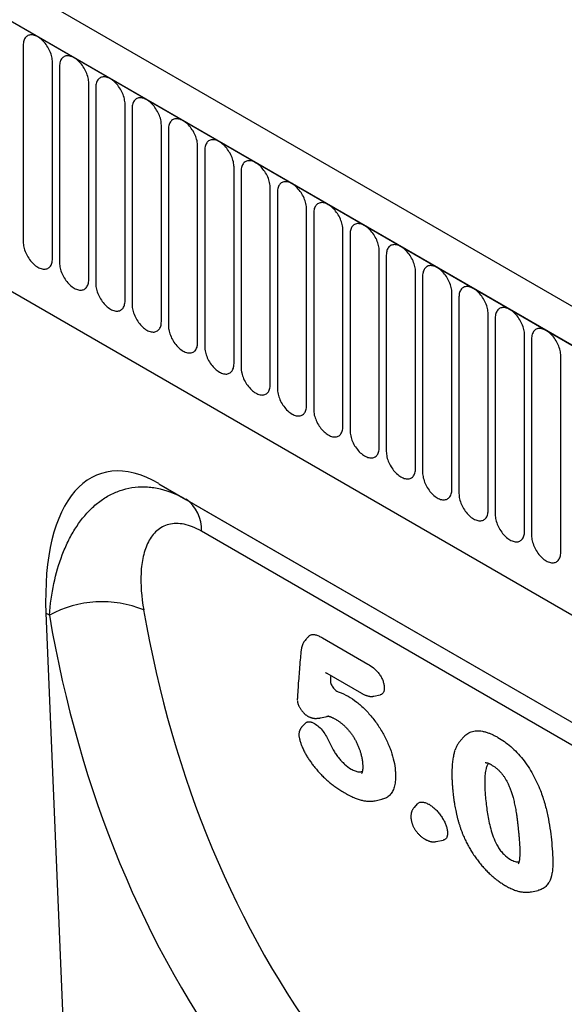
# Model space of a CAD drawing. Units: millimetres. Extents: x -737 to 1033, y -649 to 653.
# Drawn here: x -376 to -317, y -414 to -308 of the extents above; entities that cross this region are included whole.
import ezdxf

# ---------------------------------------------------------------- set-up
doc = ezdxf.new("R2010")
doc.units = ezdxf.units.MM
doc.layers.add('132340', color=7, linetype='Continuous')

# ---------------------------------------------------------------- blocks, each defined once
blk = doc.blocks.new('1037839-M_004_ISO_view')
for p, q in [((458.47, -125.85), (-247.23, 281.54)), ((456.25, -128.76), (-250.15, 279.03)), ((-249.79, 278.83), (455.9, -128.56)), ((-228.42, 237.36), (348.99, -95.97)), ((-228.42, 237.36), (348.99, -95.97)), ((103.44, 73.08), (103.44, 51.85)), ((106.6, 50.02), (106.6, 71.25)), ((107.36, 70.81), (107.36, 49.58)), ((110.52, 47.76), (110.52, 68.99)), ((111.29, 68.55), (111.29, 47.32)), ((114.44, 45.49), (114.44, 66.72)), ((115.21, 66.28), (115.21, 45.05)), ((118.37, 43.23), (118.37, 64.46)), ((119.14, 64.01), (119.14, 42.78)), ((122.29, 40.96), (122.29, 62.19)), ((123.06, 61.75), (123.06, 40.52)), ((126.22, 38.7), (126.22, 59.93)), ((126.99, 59.48), (126.99, 38.25)), ((130.14, 36.43), (130.14, 57.66)), ((130.91, 57.22), (130.91, 35.99)), ((134.07, 34.17), (134.07, 55.4)), ((134.83, 54.95), (134.83, 33.72)), ((137.99, 31.9), (137.99, 53.13)), ((138.76, 52.69), (138.76, 31.46)), ((141.92, 29.63), (141.92, 50.86)), ((142.68, 50.42), (142.68, 29.19)), ((145.84, 27.37), (145.84, 48.6)), ((146.61, 48.16), (146.61, 26.93)), ((149.76, 25.1), (149.76, 46.33)), ((150.53, 45.89), (150.53, 24.66)), ((153.69, 22.84), (153.69, 44.07)), ((154.46, 43.62), (154.46, 22.39)), ((157.61, 20.57), (157.61, 41.8)), ((158.38, 41.36), (158.38, 20.13)), ((161.54, 18.31), (161.54, 39.54)), ((118.1, 25.72), (193.58, -17.85)), ((118.1, 25.72), (121.03, 24.03)), ((121.03, 24.03), (193.67, -17.9)), ((197.08, -22.36), (122.69, 20.59)), ((105.89, 11.73), (108.71, -56.39)), ((106.26, 11.51), (105.89, 11.73)), ((135.78, 9.08), (140.68, 6.24)), ((136.25, 5.26), (140.01, 3.09)), ((141.33, 2.76), (142, 2.9)), ((135.57, 0.43), (136.28, 0.57)), ((133.9, -0.18), (133.53, -0.59)), ((151.09, -1.58), (150.7, -2.02)), ((141.47, -8.52), (142.21, -8.37)), ((146.03, -8.87), (145.68, -9.27)), ((148.08, -12.93), (148.82, -12.78)), ((158.36, -18.36), (159.1, -18.21))]:
    blk.add_line(p, q)
at = {"flags": 128}
for points in [[(106.6, 71.25), (106.59, 71.39), (106.58, 71.54), (106.56, 71.68), (106.52, 71.83), (106.49, 71.98), (106.44, 72.13), (106.38, 72.29), (106.32, 72.44), (106.25, 72.59), (106.17, 72.74), (106.09, 72.88), (106, 73.02), (105.91, 73.16), (105.81, 73.29), (105.7, 73.41), (105.59, 73.53), (105.48, 73.64), (105.37, 73.74), (105.25, 73.83), (105.13, 73.91), (105.02, 73.99), (104.9, 74.05), (104.78, 74.1), (104.67, 74.14), (104.55, 74.18), (104.44, 74.19), (104.33, 74.2), (104.23, 74.2), (104.13, 74.18), (104.03, 74.16), (103.94, 74.12), (103.86, 74.07), (103.78, 74.01), (103.71, 73.94), (103.65, 73.87), (103.59, 73.78), (103.55, 73.68), (103.51, 73.57), (103.48, 73.46), (103.46, 73.34), (103.44, 73.21), (103.44, 73.08)], [(110.52, 68.99), (110.52, 69.13), (110.5, 69.27), (110.48, 69.42), (110.45, 69.57), (110.41, 69.72), (110.36, 69.87), (110.31, 70.02), (110.25, 70.17), (110.18, 70.32), (110.1, 70.47), (110.01, 70.62), (109.93, 70.76), (109.83, 70.89), (109.73, 71.02), (109.63, 71.15), (109.52, 71.26), (109.41, 71.37), (109.29, 71.47), (109.18, 71.57), (109.06, 71.65), (108.94, 71.72), (108.82, 71.79), (108.71, 71.84), (108.59, 71.88), (108.48, 71.91), (108.36, 71.93), (108.26, 71.94), (108.15, 71.93), (108.05, 71.92), (107.96, 71.89), (107.87, 71.86), (107.78, 71.81), (107.71, 71.75), (107.64, 71.68), (107.57, 71.6), (107.52, 71.51), (107.47, 71.41), (107.43, 71.31), (107.4, 71.19), (107.38, 71.07), (107.37, 70.94), (107.36, 70.81)], [(114.44, 66.72), (114.44, 66.86), (114.43, 67), (114.4, 67.15), (114.37, 67.3), (114.33, 67.45), (114.29, 67.6), (114.23, 67.76), (114.17, 67.91), (114.1, 68.06), (114.02, 68.21), (113.94, 68.35), (113.85, 68.49), (113.75, 68.63), (113.65, 68.76), (113.55, 68.88), (113.44, 69), (113.33, 69.11), (113.22, 69.21), (113.1, 69.3), (112.98, 69.38), (112.87, 69.46), (112.75, 69.52), (112.63, 69.57), (112.51, 69.61), (112.4, 69.64), (112.29, 69.66), (112.18, 69.67), (112.08, 69.67), (111.98, 69.65), (111.88, 69.63), (111.79, 69.59), (111.71, 69.54), (111.63, 69.48), (111.56, 69.41), (111.5, 69.33), (111.44, 69.25), (111.4, 69.15), (111.36, 69.04), (111.33, 68.93), (111.3, 68.81), (111.29, 68.68), (111.29, 68.55)], [(118.37, 64.46), (118.36, 64.6), (118.35, 64.74), (118.33, 64.89), (118.3, 65.04), (118.26, 65.19), (118.21, 65.34), (118.16, 65.49), (118.09, 65.64), (118.02, 65.79), (117.95, 65.94), (117.86, 66.08), (117.77, 66.23), (117.68, 66.36), (117.58, 66.49), (117.47, 66.62), (117.37, 66.73), (117.26, 66.84), (117.14, 66.94), (117.03, 67.03), (116.91, 67.12), (116.79, 67.19), (116.67, 67.25), (116.55, 67.31), (116.44, 67.35), (116.32, 67.38), (116.21, 67.4), (116.11, 67.41), (116, 67.4), (115.9, 67.39), (115.81, 67.36), (115.72, 67.32), (115.63, 67.28), (115.56, 67.22), (115.49, 67.15), (115.42, 67.07), (115.37, 66.98), (115.32, 66.88), (115.28, 66.78), (115.25, 66.66), (115.23, 66.54), (115.22, 66.41), (115.21, 66.28)], [(122.29, 62.19), (122.29, 62.33), (122.28, 62.47), (122.25, 62.62), (122.22, 62.77), (122.18, 62.92), (122.14, 63.07), (122.08, 63.23), (122.02, 63.38), (121.95, 63.53), (121.87, 63.67), (121.79, 63.82), (121.7, 63.96), (121.6, 64.1), (121.5, 64.23), (121.4, 64.35), (121.29, 64.47), (121.18, 64.58), (121.07, 64.68), (120.95, 64.77), (120.83, 64.85), (120.71, 64.93), (120.6, 64.99), (120.48, 65.04), (120.36, 65.08), (120.25, 65.11), (120.14, 65.13), (120.03, 65.14), (119.93, 65.14), (119.83, 65.12), (119.73, 65.1), (119.64, 65.06), (119.56, 65.01), (119.48, 64.95), (119.41, 64.88), (119.35, 64.8), (119.29, 64.71), (119.25, 64.62), (119.21, 64.51), (119.18, 64.4), (119.15, 64.28), (119.14, 64.15), (119.14, 64.01)], [(126.22, 59.93), (126.21, 60.07), (126.2, 60.21), (126.18, 60.35), (126.15, 60.5), (126.11, 60.66), (126.06, 60.81), (126.01, 60.96), (125.94, 61.11), (125.87, 61.26), (125.8, 61.41), (125.71, 61.55), (125.62, 61.69), (125.53, 61.83), (125.43, 61.96), (125.32, 62.08), (125.22, 62.2), (125.1, 62.31), (124.99, 62.41), (124.87, 62.5), (124.76, 62.59), (124.64, 62.66), (124.52, 62.72), (124.4, 62.78), (124.29, 62.82), (124.17, 62.85), (124.06, 62.87), (123.95, 62.87), (123.85, 62.87), (123.75, 62.86), (123.65, 62.83), (123.57, 62.79), (123.48, 62.74), (123.4, 62.69), (123.33, 62.62), (123.27, 62.54), (123.22, 62.45), (123.17, 62.35), (123.13, 62.25), (123.1, 62.13), (123.08, 62.01), (123.07, 61.88), (123.06, 61.75)], [(130.14, 57.66), (130.14, 57.8), (130.12, 57.94), (130.1, 58.09), (130.07, 58.24), (130.03, 58.39), (129.99, 58.54), (129.93, 58.69), (129.87, 58.85), (129.8, 59), (129.72, 59.14), (129.64, 59.29), (129.55, 59.43), (129.45, 59.56), (129.35, 59.69), (129.25, 59.82), (129.14, 59.94), (129.03, 60.04), (128.91, 60.15), (128.8, 60.24), (128.68, 60.32), (128.56, 60.39), (128.45, 60.46), (128.33, 60.51), (128.21, 60.55), (128.1, 60.58), (127.99, 60.6), (127.88, 60.61), (127.77, 60.61), (127.67, 60.59), (127.58, 60.56), (127.49, 60.53), (127.41, 60.48), (127.33, 60.42), (127.26, 60.35), (127.2, 60.27), (127.14, 60.18), (127.09, 60.09), (127.06, 59.98), (127.02, 59.87), (127, 59.74), (126.99, 59.62), (126.99, 59.48)], [(134.07, 55.4), (134.06, 55.53), (134.05, 55.68), (134.03, 55.82), (134, 55.97), (133.96, 56.12), (133.91, 56.28), (133.85, 56.43), (133.79, 56.58), (133.72, 56.73), (133.64, 56.88), (133.56, 57.02), (133.47, 57.16), (133.38, 57.3), (133.28, 57.43), (133.17, 57.55), (133.06, 57.67), (132.95, 57.78), (132.84, 57.88), (132.72, 57.97), (132.61, 58.06), (132.49, 58.13), (132.37, 58.19), (132.25, 58.24), (132.14, 58.29), (132.02, 58.32), (131.91, 58.34), (131.8, 58.34), (131.7, 58.34), (131.6, 58.33), (131.5, 58.3), (131.41, 58.26), (131.33, 58.21), (131.25, 58.16), (131.18, 58.09), (131.12, 58.01), (131.07, 57.92), (131.02, 57.82), (130.98, 57.71), (130.95, 57.6), (130.93, 57.48), (130.91, 57.35), (130.91, 57.22)], [(137.99, 53.13), (137.99, 53.27), (137.97, 53.41), (137.95, 53.56), (137.92, 53.71), (137.88, 53.86), (137.83, 54.01), (137.78, 54.16), (137.72, 54.31), (137.65, 54.46), (137.57, 54.61), (137.49, 54.76), (137.4, 54.9), (137.3, 55.03), (137.2, 55.16), (137.1, 55.29), (136.99, 55.4), (136.88, 55.51), (136.76, 55.61), (136.65, 55.71), (136.53, 55.79), (136.41, 55.86), (136.29, 55.93), (136.18, 55.98), (136.06, 56.02), (135.95, 56.05), (135.84, 56.07), (135.73, 56.08), (135.62, 56.07), (135.52, 56.06), (135.43, 56.03), (135.34, 56), (135.26, 55.95), (135.18, 55.89), (135.11, 55.82), (135.05, 55.74), (134.99, 55.65), (134.94, 55.55), (134.9, 55.45), (134.87, 55.33), (134.85, 55.21), (134.84, 55.09), (134.83, 54.95)], [(141.92, 50.86), (141.91, 51), (141.9, 51.15), (141.88, 51.29), (141.84, 51.44), (141.81, 51.59), (141.76, 51.75), (141.7, 51.9), (141.64, 52.05), (141.57, 52.2), (141.49, 52.35), (141.41, 52.49), (141.32, 52.63), (141.23, 52.77), (141.13, 52.9), (141.02, 53.02), (140.91, 53.14), (140.8, 53.25), (140.69, 53.35), (140.57, 53.44), (140.45, 53.52), (140.34, 53.6), (140.22, 53.66), (140.1, 53.71), (139.99, 53.75), (139.87, 53.79), (139.76, 53.8), (139.65, 53.81), (139.55, 53.81), (139.45, 53.79), (139.35, 53.77), (139.26, 53.73), (139.18, 53.68), (139.1, 53.62), (139.03, 53.55), (138.97, 53.48), (138.91, 53.39), (138.87, 53.29), (138.83, 53.18), (138.8, 53.07), (138.78, 52.95), (138.76, 52.82), (138.76, 52.69)], [(103.44, 51.85), (103.44, 51.71), (103.46, 51.56), (103.48, 51.42), (103.51, 51.27), (103.55, 51.12), (103.59, 50.97), (103.65, 50.81), (103.71, 50.66), (103.78, 50.51), (103.86, 50.36), (103.94, 50.22), (104.03, 50.08), (104.13, 49.94), (104.23, 49.81), (104.33, 49.69), (104.44, 49.57), (104.55, 49.46), (104.67, 49.36), (104.78, 49.27), (104.9, 49.19), (105.02, 49.11), (105.13, 49.05), (105.25, 49), (105.37, 48.96), (105.48, 48.92), (105.59, 48.91), (105.7, 48.9), (105.81, 48.9), (105.91, 48.92), (106, 48.94), (106.09, 48.98), (106.17, 49.03), (106.25, 49.09), (106.32, 49.16), (106.38, 49.23), (106.44, 49.32), (106.49, 49.42), (106.52, 49.53), (106.56, 49.64), (106.58, 49.76), (106.59, 49.89), (106.6, 50.02)], [(145.84, 48.6), (145.84, 48.74), (145.82, 48.88), (145.8, 49.03), (145.77, 49.18), (145.73, 49.33), (145.68, 49.48), (145.63, 49.63), (145.57, 49.78), (145.5, 49.93), (145.42, 50.08), (145.33, 50.23), (145.25, 50.37), (145.15, 50.5), (145.05, 50.63), (144.95, 50.76), (144.84, 50.87), (144.73, 50.98), (144.61, 51.08), (144.5, 51.18), (144.38, 51.26), (144.26, 51.33), (144.14, 51.4), (144.03, 51.45), (143.91, 51.49), (143.8, 51.52), (143.68, 51.54), (143.58, 51.55), (143.47, 51.54), (143.37, 51.53), (143.28, 51.5), (143.19, 51.47), (143.1, 51.42), (143.03, 51.36), (142.96, 51.29), (142.89, 51.21), (142.84, 51.12), (142.79, 51.02), (142.75, 50.92), (142.72, 50.8), (142.7, 50.68), (142.69, 50.55), (142.68, 50.42)], [(107.36, 49.58), (107.37, 49.44), (107.38, 49.3), (107.4, 49.15), (107.43, 49), (107.47, 48.85), (107.52, 48.7), (107.57, 48.55), (107.64, 48.4), (107.71, 48.25), (107.78, 48.1), (107.87, 47.95), (107.96, 47.81), (108.05, 47.68), (108.15, 47.55), (108.26, 47.42), (108.36, 47.31), (108.48, 47.2), (108.59, 47.1), (108.71, 47), (108.82, 46.92), (108.94, 46.85), (109.06, 46.78), (109.18, 46.73), (109.29, 46.69), (109.41, 46.66), (109.52, 46.64), (109.63, 46.63), (109.73, 46.64), (109.83, 46.65), (109.93, 46.68), (110.01, 46.71), (110.1, 46.76), (110.18, 46.82), (110.25, 46.89), (110.31, 46.97), (110.36, 47.06), (110.41, 47.16), (110.45, 47.26), (110.48, 47.38), (110.5, 47.5), (110.52, 47.62), (110.52, 47.76)], [(149.76, 46.33), (149.76, 46.47), (149.75, 46.61), (149.72, 46.76), (149.69, 46.91), (149.65, 47.06), (149.61, 47.21), (149.55, 47.37), (149.49, 47.52), (149.42, 47.67), (149.34, 47.82), (149.26, 47.96), (149.17, 48.1), (149.07, 48.24), (148.97, 48.37), (148.87, 48.49), (148.76, 48.61), (148.65, 48.72), (148.54, 48.82), (148.42, 48.91), (148.3, 48.99), (148.19, 49.07), (148.07, 49.13), (147.95, 49.18), (147.83, 49.22), (147.72, 49.25), (147.61, 49.27), (147.5, 49.28), (147.4, 49.28), (147.3, 49.26), (147.2, 49.24), (147.11, 49.2), (147.03, 49.15), (146.95, 49.09), (146.88, 49.02), (146.82, 48.94), (146.76, 48.86), (146.72, 48.76), (146.68, 48.65), (146.65, 48.54), (146.62, 48.42), (146.61, 48.29), (146.61, 48.16)], [(111.29, 47.32), (111.29, 47.18), (111.3, 47.03), (111.33, 46.89), (111.36, 46.74), (111.4, 46.59), (111.44, 46.43), (111.5, 46.28), (111.56, 46.13), (111.63, 45.98), (111.71, 45.83), (111.79, 45.69), (111.88, 45.55), (111.98, 45.41), (112.08, 45.28), (112.18, 45.16), (112.29, 45.04), (112.4, 44.93), (112.51, 44.83), (112.63, 44.74), (112.75, 44.65), (112.87, 44.58), (112.98, 44.52), (113.1, 44.47), (113.22, 44.42), (113.33, 44.39), (113.44, 44.37), (113.55, 44.37), (113.65, 44.37), (113.75, 44.38), (113.85, 44.41), (113.94, 44.45), (114.02, 44.5), (114.1, 44.56), (114.17, 44.62), (114.23, 44.7), (114.29, 44.79), (114.33, 44.89), (114.37, 45), (114.4, 45.11), (114.43, 45.23), (114.44, 45.36), (114.44, 45.49)], [(153.69, 44.07), (153.68, 44.21), (153.67, 44.35), (153.65, 44.5), (153.62, 44.65), (153.58, 44.8), (153.53, 44.95), (153.48, 45.1), (153.41, 45.25), (153.34, 45.4), (153.27, 45.55), (153.18, 45.7), (153.09, 45.84), (153, 45.97), (152.9, 46.1), (152.79, 46.23), (152.69, 46.34), (152.58, 46.45), (152.46, 46.55), (152.35, 46.65), (152.23, 46.73), (152.11, 46.8), (151.99, 46.86), (151.87, 46.92), (151.76, 46.96), (151.64, 46.99), (151.53, 47.01), (151.43, 47.02), (151.32, 47.01), (151.22, 47), (151.13, 46.97), (151.04, 46.93), (150.95, 46.89), (150.88, 46.83), (150.81, 46.76), (150.74, 46.68), (150.69, 46.59), (150.64, 46.49), (150.6, 46.39), (150.57, 46.27), (150.55, 46.15), (150.54, 46.02), (150.53, 45.89)], [(115.21, 45.05), (115.22, 44.91), (115.23, 44.77), (115.25, 44.62), (115.28, 44.47), (115.32, 44.32), (115.37, 44.17), (115.42, 44.02), (115.49, 43.86), (115.56, 43.71), (115.63, 43.57), (115.72, 43.42), (115.81, 43.28), (115.9, 43.15), (116, 43.02), (116.11, 42.89), (116.21, 42.77), (116.32, 42.67), (116.44, 42.56), (116.55, 42.47), (116.67, 42.39), (116.79, 42.32), (116.91, 42.25), (117.03, 42.2), (117.14, 42.16), (117.26, 42.13), (117.37, 42.11), (117.47, 42.1), (117.58, 42.1), (117.68, 42.12), (117.77, 42.15), (117.86, 42.18), (117.95, 42.23), (118.02, 42.29), (118.09, 42.36), (118.16, 42.44), (118.21, 42.53), (118.26, 42.62), (118.3, 42.73), (118.33, 42.84), (118.35, 42.97), (118.36, 43.09), (118.37, 43.23)], [(157.61, 41.8), (157.61, 41.94), (157.6, 42.08), (157.57, 42.23), (157.54, 42.38), (157.5, 42.53), (157.46, 42.68), (157.4, 42.84), (157.34, 42.99), (157.27, 43.14), (157.19, 43.28), (157.11, 43.43), (157.02, 43.57), (156.92, 43.71), (156.82, 43.84), (156.72, 43.96), (156.61, 44.08), (156.5, 44.19), (156.39, 44.29), (156.27, 44.38), (156.15, 44.46), (156.03, 44.54), (155.92, 44.6), (155.8, 44.65), (155.68, 44.69), (155.57, 44.72), (155.46, 44.74), (155.35, 44.75), (155.25, 44.75), (155.15, 44.73), (155.05, 44.71), (154.96, 44.67), (154.88, 44.62), (154.8, 44.56), (154.73, 44.49), (154.67, 44.41), (154.61, 44.32), (154.57, 44.23), (154.53, 44.12), (154.5, 44.01), (154.47, 43.89), (154.46, 43.76), (154.46, 43.62)], [(119.14, 42.78), (119.14, 42.65), (119.15, 42.5), (119.18, 42.36), (119.21, 42.21), (119.25, 42.06), (119.29, 41.9), (119.35, 41.75), (119.41, 41.6), (119.48, 41.45), (119.56, 41.3), (119.64, 41.16), (119.73, 41.02), (119.83, 40.88), (119.93, 40.75), (120.03, 40.63), (120.14, 40.51), (120.25, 40.4), (120.36, 40.3), (120.48, 40.21), (120.6, 40.12), (120.71, 40.05), (120.83, 39.99), (120.95, 39.93), (121.07, 39.89), (121.18, 39.86), (121.29, 39.84), (121.4, 39.84), (121.5, 39.84), (121.6, 39.85), (121.7, 39.88), (121.79, 39.92), (121.87, 39.97), (121.95, 40.02), (122.02, 40.09), (122.08, 40.17), (122.14, 40.26), (122.18, 40.36), (122.22, 40.47), (122.25, 40.58), (122.28, 40.7), (122.29, 40.83), (122.29, 40.96)], [(161.54, 39.54), (161.53, 39.68), (161.52, 39.82), (161.5, 39.96), (161.47, 40.11), (161.43, 40.27), (161.38, 40.42), (161.33, 40.57), (161.26, 40.72), (161.19, 40.87), (161.12, 41.02), (161.03, 41.16), (160.94, 41.3), (160.85, 41.44), (160.75, 41.57), (160.64, 41.69), (160.54, 41.81), (160.42, 41.92), (160.31, 42.02), (160.19, 42.11), (160.08, 42.2), (159.96, 42.27), (159.84, 42.33), (159.72, 42.39), (159.61, 42.43), (159.49, 42.46), (159.38, 42.48), (159.27, 42.49), (159.17, 42.48), (159.07, 42.47), (158.97, 42.44), (158.89, 42.4), (158.8, 42.36), (158.72, 42.3), (158.65, 42.23), (158.59, 42.15), (158.54, 42.06), (158.49, 41.96), (158.45, 41.86), (158.42, 41.74), (158.4, 41.62), (158.39, 41.49), (158.38, 41.36)], [(123.06, 40.52), (123.07, 40.38), (123.08, 40.24), (123.1, 40.09), (123.13, 39.94), (123.17, 39.79), (123.22, 39.64), (123.27, 39.49), (123.33, 39.33), (123.4, 39.18), (123.48, 39.04), (123.57, 38.89), (123.65, 38.75), (123.75, 38.61), (123.85, 38.48), (123.95, 38.36), (124.06, 38.24), (124.17, 38.13), (124.29, 38.03), (124.4, 37.94), (124.52, 37.86), (124.64, 37.78), (124.76, 37.72), (124.87, 37.67), (124.99, 37.63), (125.1, 37.6), (125.22, 37.58), (125.32, 37.57), (125.43, 37.57), (125.53, 37.59), (125.62, 37.61), (125.71, 37.65), (125.8, 37.7), (125.87, 37.76), (125.94, 37.83), (126.01, 37.91), (126.06, 38), (126.11, 38.09), (126.15, 38.2), (126.18, 38.31), (126.2, 38.43), (126.21, 38.56), (126.22, 38.7)], [(126.99, 38.25), (126.99, 38.11), (127, 37.97), (127.02, 37.82), (127.06, 37.68), (127.09, 37.52), (127.14, 37.37), (127.2, 37.22), (127.26, 37.07), (127.33, 36.92), (127.41, 36.77), (127.49, 36.63), (127.58, 36.48), (127.67, 36.35), (127.77, 36.22), (127.88, 36.1), (127.99, 35.98), (128.1, 35.87), (128.21, 35.77), (128.33, 35.68), (128.45, 35.59), (128.56, 35.52), (128.68, 35.46), (128.8, 35.4), (128.91, 35.36), (129.03, 35.33), (129.14, 35.31), (129.25, 35.3), (129.35, 35.31), (129.45, 35.32), (129.55, 35.35), (129.64, 35.39), (129.72, 35.43), (129.8, 35.49), (129.87, 35.56), (129.93, 35.64), (129.99, 35.73), (130.03, 35.83), (130.07, 35.93), (130.1, 36.05), (130.12, 36.17), (130.14, 36.3), (130.14, 36.43)], [(130.91, 35.99), (130.91, 35.85), (130.93, 35.71), (130.95, 35.56), (130.98, 35.41), (131.02, 35.26), (131.07, 35.11), (131.12, 34.95), (131.18, 34.8), (131.25, 34.65), (131.33, 34.5), (131.41, 34.36), (131.5, 34.22), (131.6, 34.08), (131.7, 33.95), (131.8, 33.83), (131.91, 33.71), (132.02, 33.6), (132.14, 33.5), (132.25, 33.41), (132.37, 33.33), (132.49, 33.25), (132.61, 33.19), (132.72, 33.14), (132.84, 33.1), (132.95, 33.07), (133.06, 33.05), (133.17, 33.04), (133.28, 33.04), (133.38, 33.06), (133.47, 33.08), (133.56, 33.12), (133.64, 33.17), (133.72, 33.23), (133.79, 33.3), (133.85, 33.38), (133.91, 33.46), (133.96, 33.56), (134, 33.67), (134.03, 33.78), (134.05, 33.9), (134.06, 34.03), (134.07, 34.17)], [(134.83, 33.72), (134.84, 33.58), (134.85, 33.44), (134.87, 33.29), (134.9, 33.14), (134.94, 32.99), (134.99, 32.84), (135.05, 32.69), (135.11, 32.54), (135.18, 32.39), (135.26, 32.24), (135.34, 32.09), (135.43, 31.95), (135.52, 31.82), (135.62, 31.69), (135.73, 31.56), (135.84, 31.45), (135.95, 31.34), (136.06, 31.24), (136.18, 31.14), (136.29, 31.06), (136.41, 30.99), (136.53, 30.93), (136.65, 30.87), (136.76, 30.83), (136.88, 30.8), (136.99, 30.78), (137.1, 30.77), (137.2, 30.78), (137.3, 30.79), (137.4, 30.82), (137.49, 30.86), (137.57, 30.9), (137.65, 30.96), (137.72, 31.03), (137.78, 31.11), (137.83, 31.2), (137.88, 31.3), (137.92, 31.4), (137.95, 31.52), (137.97, 31.64), (137.99, 31.77), (137.99, 31.9)], [(138.76, 31.46), (138.76, 31.32), (138.78, 31.17), (138.8, 31.03), (138.83, 30.88), (138.87, 30.73), (138.91, 30.58), (138.97, 30.42), (139.03, 30.27), (139.1, 30.12), (139.18, 29.97), (139.26, 29.83), (139.35, 29.69), (139.45, 29.55), (139.55, 29.42), (139.65, 29.3), (139.76, 29.18), (139.87, 29.07), (139.99, 28.97), (140.1, 28.88), (140.22, 28.8), (140.34, 28.72), (140.45, 28.66), (140.57, 28.61), (140.69, 28.57), (140.8, 28.54), (140.91, 28.52), (141.02, 28.51), (141.13, 28.51), (141.23, 28.53), (141.32, 28.55), (141.41, 28.59), (141.49, 28.64), (141.57, 28.7), (141.64, 28.77), (141.7, 28.84), (141.76, 28.93), (141.81, 29.03), (141.84, 29.14), (141.88, 29.25), (141.9, 29.37), (141.91, 29.5), (141.92, 29.63)], [(142.68, 29.19), (142.69, 29.05), (142.7, 28.91), (142.72, 28.76), (142.75, 28.61), (142.79, 28.46), (142.84, 28.31), (142.89, 28.16), (142.96, 28.01), (143.03, 27.86), (143.1, 27.71), (143.19, 27.56), (143.28, 27.42), (143.37, 27.29), (143.47, 27.16), (143.58, 27.03), (143.68, 26.92), (143.8, 26.81), (143.91, 26.71), (144.03, 26.61), (144.14, 26.53), (144.26, 26.46), (144.38, 26.39), (144.5, 26.34), (144.61, 26.3), (144.73, 26.27), (144.84, 26.25), (144.95, 26.24), (145.05, 26.25), (145.15, 26.26), (145.25, 26.29), (145.33, 26.32), (145.42, 26.37), (145.5, 26.43), (145.57, 26.5), (145.63, 26.58), (145.68, 26.67), (145.73, 26.77), (145.77, 26.87), (145.8, 26.99), (145.82, 27.11), (145.84, 27.23), (145.84, 27.37)], [(146.61, 26.93), (146.61, 26.79), (146.62, 26.64), (146.65, 26.5), (146.68, 26.35), (146.72, 26.2), (146.76, 26.04), (146.82, 25.89), (146.88, 25.74), (146.95, 25.59), (147.03, 25.44), (147.11, 25.3), (147.2, 25.16), (147.3, 25.02), (147.4, 24.89), (147.5, 24.77), (147.61, 24.65), (147.72, 24.54), (147.83, 24.44), (147.95, 24.35), (148.07, 24.26), (148.19, 24.19), (148.3, 24.13), (148.42, 24.08), (148.54, 24.03), (148.65, 24), (148.76, 23.98), (148.87, 23.98), (148.97, 23.98), (149.07, 24), (149.17, 24.02), (149.26, 24.06), (149.34, 24.11), (149.42, 24.17), (149.49, 24.23), (149.55, 24.31), (149.61, 24.4), (149.65, 24.5), (149.69, 24.61), (149.72, 24.72), (149.75, 24.84), (149.76, 24.97), (149.76, 25.1)], [(150.53, 24.66), (150.54, 24.52), (150.55, 24.38), (150.57, 24.23), (150.6, 24.08), (150.64, 23.93), (150.69, 23.78), (150.74, 23.63), (150.81, 23.47), (150.88, 23.32), (150.95, 23.18), (151.04, 23.03), (151.13, 22.89), (151.22, 22.76), (151.32, 22.63), (151.43, 22.5), (151.53, 22.38), (151.64, 22.28), (151.76, 22.17), (151.87, 22.08), (151.99, 22), (152.11, 21.93), (152.23, 21.86), (152.35, 21.81), (152.46, 21.77), (152.58, 21.74), (152.69, 21.72), (152.79, 21.71), (152.9, 21.71), (153, 21.73), (153.09, 21.76), (153.18, 21.79), (153.27, 21.84), (153.34, 21.9), (153.41, 21.97), (153.48, 22.05), (153.53, 22.14), (153.58, 22.23), (153.62, 22.34), (153.65, 22.45), (153.67, 22.58), (153.68, 22.7), (153.69, 22.84)], [(154.46, 22.39), (154.46, 22.26), (154.47, 22.11), (154.5, 21.97), (154.53, 21.82), (154.57, 21.67), (154.61, 21.51), (154.67, 21.36), (154.73, 21.21), (154.8, 21.06), (154.88, 20.91), (154.96, 20.77), (155.05, 20.63), (155.15, 20.49), (155.25, 20.36), (155.35, 20.24), (155.46, 20.12), (155.57, 20.01), (155.68, 19.91), (155.8, 19.82), (155.92, 19.73), (156.03, 19.66), (156.15, 19.6), (156.27, 19.55), (156.39, 19.5), (156.5, 19.47), (156.61, 19.45), (156.72, 19.45), (156.82, 19.45), (156.92, 19.46), (157.02, 19.49), (157.11, 19.53), (157.19, 19.58), (157.27, 19.63), (157.34, 19.7), (157.4, 19.78), (157.46, 19.87), (157.5, 19.97), (157.54, 20.08), (157.57, 20.19), (157.6, 20.31), (157.61, 20.44), (157.61, 20.57)], [(158.38, 20.13), (158.39, 19.99), (158.4, 19.85), (158.42, 19.7), (158.45, 19.55), (158.49, 19.4), (158.54, 19.25), (158.59, 19.1), (158.65, 18.94), (158.72, 18.79), (158.8, 18.65), (158.89, 18.5), (158.97, 18.36), (159.07, 18.22), (159.17, 18.09), (159.27, 17.97), (159.38, 17.85), (159.49, 17.74), (159.61, 17.64), (159.72, 17.55), (159.84, 17.47), (159.96, 17.4), (160.08, 17.33), (160.19, 17.28), (160.31, 17.24), (160.42, 17.21), (160.54, 17.19), (160.64, 17.18), (160.75, 17.18), (160.85, 17.2), (160.94, 17.22), (161.03, 17.26), (161.12, 17.31), (161.19, 17.37), (161.26, 17.44), (161.33, 17.52), (161.38, 17.61), (161.43, 17.7), (161.47, 17.81), (161.5, 17.92), (161.52, 18.04), (161.53, 18.17), (161.54, 18.31)]]:
    blk.add_lwpolyline(points, dxfattribs=at)
for centre, radius, start, end in [((118.81, 20.85), 3.89, 356.2243, 55.0946), ((111.95, 1.23), 11.75, 67.4513, 118.9546)]:
    blk.add_arc(centre, radius, start, end)
for centre, major_axis, ratio, start_param, end_param in [((120.36, 1.33), (-8.62, 25.46), 0.457926, 5.802638, 7.284547), ((268.26, 91.47), (115.7, 143.97), 0.704838, 2.58654, 2.962878), ((263.68, 94.93), (119.4, 151.17), 0.700017, 2.579829, 2.956166)]:
    blk.add_ellipse(centre, major_axis=major_axis, ratio=ratio, start_param=start_param, end_param=end_param)
for points, knots in [([(106.26, 11.51), (106.36, 12.7), (106.52, 13.84), (106.98, 16.01), (107.28, 17.05), (107.85, 18.53), (108.05, 19.01), (108.51, 19.94), (108.75, 20.38), (109.54, 21.65), (110.14, 22.39), (111.13, 23.36), (111.49, 23.65), (112.22, 24.17), (112.6, 24.4), (113.39, 24.79), (113.8, 24.95), (114.64, 25.2), (115.08, 25.29), (115.97, 25.39), (116.41, 25.4), (117.1, 25.36), (117.33, 25.33), (117.79, 25.26), (118.02, 25.21), (119.19, 24.94), (120.11, 24.56), (121.03, 24.03)], [0, 0, 0, 0, 0.125, 0.125, 0.25, 0.25, 0.3125, 0.3125, 0.375, 0.375, 0.5, 0.5, 0.5625, 0.5625, 0.625, 0.625, 0.6875, 0.6875, 0.75, 0.75, 0.8125, 0.8125, 0.84375, 0.84375, 0.875, 0.875, 1, 1, 1, 1]), ([(122.69, 20.59), (122.05, 20.96), (121.43, 21.21), (120.23, 21.46), (119.68, 21.45), (118.93, 21.26), (118.7, 21.17), (118.27, 20.94), (118.07, 20.8), (117.7, 20.48), (117.53, 20.29), (117.22, 19.89), (117.09, 19.67), (116.85, 19.2), (116.74, 18.95), (116.55, 18.43), (116.48, 18.15), (116.28, 17.3), (116.2, 16.7), (116.11, 14.83), (116.21, 13.49), (116.46, 12.09)], [0, 0, 0, 0, 0.125, 0.125, 0.25, 0.25, 0.3125, 0.3125, 0.375, 0.375, 0.4375, 0.4375, 0.5, 0.5, 0.5625, 0.5625, 0.625, 0.625, 0.75, 0.75, 1, 1, 1, 1]), ([(133.9, 8.79), (133.87, 8.77), (133.83, 8.71), (133.77, 8.63), (133.71, 8.53), (133.67, 8.44), (133.62, 8.34), (133.59, 8.24), (133.55, 8.13), (133.52, 8.01), (133.5, 7.88), (133.48, 7.74), (133.46, 7.63), (133.46, 7.58), (133.45, 7.57)], [0, 0, 0, 0, 0.0675447, 0.1413667, 0.2155207, 0.2903774, 0.3679269, 0.4491311, 0.5347482, 0.6292331, 0.7363052, 0.8489967, 0.9741623, 1, 1, 1, 1]), ([(134.29, 9.23), (134.22, 9.16), (134.1, 9.02), (133.96, 8.86), (133.9, 8.79)], [0, 0, 0, 0, 0.552585, 1, 1, 1, 1]), ([(134.29, 9.23), (134.31, 9.25), (134.35, 9.31), (134.45, 9.37), (134.56, 9.42), (134.69, 9.44), (134.84, 9.44), (135, 9.41), (135.18, 9.36), (135.37, 9.28), (135.57, 9.19), (135.71, 9.11), (135.78, 9.08)], [0, 0, 0, 0, 0.0610239, 0.155804, 0.2501747, 0.3447149, 0.4396255, 0.534316, 0.6502823, 0.7666824, 0.8834843, 1, 1, 1, 1]), ([(133.45, 7.55), (133.43, 7.26), (133.37, 6.63), (133.28, 5.67), (133.21, 4.67), (133.14, 3.78), (133.11, 3.23), (133.09, 3)], [0, 0, 0, 0, 0.1882397, 0.4116477, 0.6307085, 0.8497668, 1, 1, 1, 1]), ([(136.11, 5.32), (136.11, 5.32), (136.11, 5.32), (136.12, 5.32), (136.13, 5.31), (136.16, 5.3), (136.19, 5.29), (136.22, 5.27), (136.24, 5.26), (136.25, 5.26)], [0, 0, 0, 0, 0.017818, 0.202214, 0.385192, 0.565254, 0.752783, 0.942978, 1, 1, 1, 1]), ([(140.68, 6.24), (140.89, 6.12), (141.09, 5.99), (141.39, 5.75), (141.5, 5.66), (141.69, 5.46), (141.78, 5.35), (141.96, 5.12), (142.04, 5), (142.18, 4.75), (142.25, 4.62), (142.34, 4.36), (142.38, 4.24), (142.43, 3.99), (142.44, 3.87), (142.46, 3.75)], [0, 0, 0, 0, 0.25, 0.25, 0.375, 0.375, 0.5, 0.5, 0.625, 0.625, 0.75, 0.75, 0.875, 0.875, 1, 1, 1, 1]), ([(136.68, 5.01), (136.67, 4.89), (136.66, 4.73), (136.64, 4.58), (136.64, 4.54)], [0, 0, 0, 0, 0.780985, 1, 1, 1, 1]), ([(136.64, 4.54), (136.64, 4.48), (136.64, 4.42), (136.66, 4.29), (136.67, 4.22), (136.72, 4.08), (136.75, 4.01), (136.82, 3.87), (136.86, 3.8), (137.01, 3.6), (137.12, 3.48), (137.29, 3.34), (137.35, 3.3), (137.46, 3.24), (137.52, 3.21), (137.57, 3.2)], [0, 0, 0, 0, 0.125, 0.125, 0.25, 0.25, 0.375, 0.375, 0.5, 0.5, 0.75, 0.75, 0.875, 0.875, 1, 1, 1, 1]), ([(142.46, 3.75), (142.46, 3.7), (142.46, 3.6), (142.45, 3.45), (142.42, 3.31), (142.38, 3.19), (142.32, 3.1), (142.25, 3.02), (142.16, 2.96), (142.08, 2.92), (142.02, 2.91), (142, 2.91)], [0, 0, 0, 0, 0.1204428, 0.2414256, 0.3617835, 0.4813694, 0.5957971, 0.7106177, 0.8251007, 0.9394417, 1, 1, 1, 1]), ([(133.09, 3), (133.09, 2.95), (133.09, 2.86), (133.08, 2.73), (133.07, 2.64), (133.07, 2.55), (133.06, 2.48), (133.06, 2.41), (133.06, 2.36), (133.06, 2.34), (133.06, 2.33)], [0, 0, 0, 0, 0.217585, 0.439116, 0.60145, 0.705369, 0.806197, 0.909848, 0.974623, 1, 1, 1, 1]), ([(133.07, 2.27), (133.07, 2.27), (133.07, 2.24), (133.08, 2.18), (133.1, 2.1), (133.12, 2.01), (133.15, 1.91), (133.19, 1.82), (133.22, 1.74), (133.27, 1.64), (133.33, 1.54), (133.4, 1.42), (133.48, 1.3), (133.56, 1.19), (133.65, 1.08), (133.74, 0.98), (133.84, 0.88), (133.92, 0.81), (134, 0.74), (134.08, 0.68), (134.16, 0.63), (134.21, 0.6), (134.23, 0.58)], [0, 0, 0, 0, 0.006597, 0.041277, 0.086717, 0.135713, 0.181054, 0.227618, 0.269845, 0.309013, 0.37224, 0.435971, 0.50216, 0.5677, 0.6315, 0.693584, 0.762069, 0.814437, 0.860238, 0.908065, 0.956824, 1, 1, 1, 1]), ([(138.56, 2.76), (138.87, 2.58), (139.18, 2.38), (139.63, 2.02), (139.79, 1.9), (140.09, 1.63), (140.24, 1.48), (140.67, 1.04), (140.95, 0.73), (141.49, 0.06), (141.74, -0.3), (142.2, -1.02), (142.41, -1.39), (142.79, -2.15), (142.95, -2.52), (143.23, -3.26), (143.35, -3.63), (143.53, -4.33), (143.58, -4.67), (143.63, -5)], [0, 0, 0, 0, 0.125, 0.125, 0.1875, 0.1875, 0.25, 0.25, 0.375, 0.375, 0.5, 0.5, 0.625, 0.625, 0.75, 0.75, 0.875, 0.875, 1, 1, 1, 1]), ([(140.02, 3.08), (140.03, 3.07), (140.08, 3.05), (140.19, 2.99), (140.32, 2.93), (140.45, 2.87), (140.57, 2.83), (140.69, 2.79), (140.8, 2.77), (140.91, 2.75), (141.01, 2.74), (141.12, 2.74), (141.22, 2.75), (141.29, 2.76), (141.32, 2.76), (141.33, 2.76)], [0, 0, 0, 0, 0.039494, 0.142207, 0.270998, 0.377389, 0.470342, 0.55412, 0.637027, 0.712763, 0.786687, 0.858306, 0.928137, 0.996336, 1, 1, 1, 1]), ([(133.9, -0.18), (133.92, -0.15), (133.97, -0.1), (134.06, -0.05), (134.16, -0.01), (134.27, 0.01), (134.39, 0.01), (134.51, -0.01), (134.64, -0.05), (134.78, -0.11), (134.87, -0.17), (134.92, -0.19)], [0, 0, 0, 0, 0.117211, 0.233867, 0.350765, 0.467234, 0.570496, 0.674072, 0.777296, 0.888553, 1, 1, 1, 1]), ([(134.27, 0.56), (134.28, 0.56), (134.3, 0.55), (134.36, 0.52), (134.45, 0.49), (134.54, 0.45), (134.65, 0.42), (134.74, 0.4), (134.82, 0.39), (134.87, 0.38), (134.9, 0.38), (134.97, 0.37), (135.07, 0.37), (135.2, 0.38), (135.31, 0.39), (135.41, 0.4), (135.5, 0.41), (135.55, 0.42), (135.57, 0.43)], [0, 0, 0, 0, 0.010833, 0.062667, 0.132398, 0.206414, 0.278918, 0.34686, 0.401237, 0.422736, 0.450973, 0.477156, 0.577738, 0.67628, 0.775248, 0.856326, 0.934203, 1, 1, 1, 1]), ([(136.25, 0.59), (136.26, 0.59), (136.29, 0.6), (136.33, 0.6), (136.36, 0.61), (136.39, 0.61), (136.41, 0.61), (136.44, 0.61), (136.47, 0.6), (136.49, 0.6), (136.51, 0.59), (136.55, 0.58), (136.61, 0.56), (136.69, 0.53), (136.77, 0.49), (136.87, 0.44), (136.98, 0.39), (137.11, 0.32), (137.22, 0.26), (137.28, 0.22), (137.3, 0.21)], [0, 0, 0, 0, 0.0389, 0.090461, 0.14206, 0.199131, 0.279381, 0.345185, 0.388185, 0.420343, 0.448106, 0.477303, 0.53477, 0.593281, 0.655718, 0.723014, 0.796769, 0.876509, 0.966741, 1, 1, 1, 1]), ([(136.43, 0.61), (136.4, 0.6), (136.35, 0.59), (136.3, 0.58), (136.28, 0.57)], [0, 0, 0, 0, 0.4923744, 1, 1, 1, 1]), ([(137.29, 0.22), (137.34, 0.19), (137.44, 0.13), (137.58, 0.04), (137.7, -0.05), (137.81, -0.13), (137.91, -0.22), (138.02, -0.31), (138.13, -0.41), (138.25, -0.53), (138.37, -0.65), (138.48, -0.77), (138.59, -0.89), (138.7, -1.02), (138.81, -1.16), (138.91, -1.3), (139.01, -1.45), (139.11, -1.59), (139.2, -1.74), (139.29, -1.9), (139.38, -2.06), (139.46, -2.22), (139.54, -2.39), (139.62, -2.56), (139.69, -2.73), (139.76, -2.9), (139.82, -3.06), (139.87, -3.23), (139.92, -3.39), (139.96, -3.56), (140, -3.74), (140.04, -3.94), (140.08, -4.13), (140.1, -4.26), (140.1, -4.32)], [0, 0, 0, 0, 0.031162, 0.070289, 0.100079, 0.123061, 0.148468, 0.17301, 0.2004, 0.228732, 0.258059, 0.284313, 0.312201, 0.340208, 0.368151, 0.396336, 0.424772, 0.453457, 0.482352, 0.511432, 0.540906, 0.572252, 0.603978, 0.636176, 0.668919, 0.701743, 0.73466, 0.767466, 0.800471, 0.835454, 0.873704, 0.915545, 0.962392, 1, 1, 1, 1]), ([(133.53, -0.59), (133.53, -0.59), (133.5, -0.63), (133.45, -0.69), (133.39, -0.78), (133.35, -0.86), (133.32, -0.93), (133.3, -0.98), (133.28, -1.02), (133.27, -1.09), (133.25, -1.16), (133.24, -1.24), (133.23, -1.31), (133.23, -1.38), (133.23, -1.45), (133.23, -1.51), (133.24, -1.54), (133.24, -1.56), (133.24, -1.56)], [0, 0, 0, 0, 0.027404, 0.130145, 0.230931, 0.332222, 0.389792, 0.432484, 0.478952, 0.529344, 0.610958, 0.684567, 0.748708, 0.812956, 0.88176, 0.961584, 0.996813, 1, 1, 1, 1]), ([(134.92, -0.19), (135.08, -0.29), (135.24, -0.4), (135.56, -0.68), (135.71, -0.85), (135.98, -1.21), (136.1, -1.39), (136.32, -1.78), (136.41, -1.97), (136.5, -2.16)], [0, 0, 0, 0, 0.25, 0.25, 0.5, 0.5, 0.75, 0.75, 1, 1, 1, 1]), ([(151.1, -1.59), (151.12, -1.56), (151.21, -1.45), (151.38, -1.31), (151.61, -1.17), (151.86, -1.06), (152.14, -0.99), (152.43, -0.96), (152.74, -0.96), (153.06, -1.01), (153.4, -1.08), (153.74, -1.2), (154.08, -1.34), (154.41, -1.5), (154.64, -1.62), (154.75, -1.68)], [0, 0, 0, 0, 0.037223, 0.117962, 0.199269, 0.280862, 0.362427, 0.443695, 0.524938, 0.606455, 0.687985, 0.769246, 0.846118, 0.923075, 1, 1, 1, 1]), ([(133.24, -1.6), (133.25, -1.61), (133.25, -1.64), (133.27, -1.72), (133.3, -1.85), (133.34, -2.03), (133.4, -2.2), (133.45, -2.38), (133.52, -2.54), (133.59, -2.72), (133.68, -2.92), (133.78, -3.13), (133.88, -3.33), (133.98, -3.52), (134.08, -3.69), (134.2, -3.88), (134.31, -4.06), (134.44, -4.24), (134.58, -4.43), (134.72, -4.63), (134.87, -4.82), (135.04, -5.02), (135.2, -5.22), (135.37, -5.41), (135.54, -5.6), (135.72, -5.78), (135.9, -5.96), (136.08, -6.13), (136.26, -6.3), (136.45, -6.46), (136.64, -6.61), (136.83, -6.76), (137.02, -6.91), (137.22, -7.05), (137.44, -7.2), (137.66, -7.35), (137.89, -7.49), (138.09, -7.61), (138.21, -7.69), (138.25, -7.71)], [0, 0, 0, 0, 0.002693, 0.012613, 0.032812, 0.058347, 0.083065, 0.104547, 0.127096, 0.149686, 0.177274, 0.206468, 0.235317, 0.25787, 0.282826, 0.307366, 0.332937, 0.359098, 0.386076, 0.413825, 0.44257, 0.472599, 0.50408, 0.532314, 0.562053, 0.591982, 0.622095, 0.652077, 0.68225, 0.712457, 0.742763, 0.771929, 0.802273, 0.835274, 0.869288, 0.904533, 0.941276, 0.97962, 1, 1, 1, 1]), ([(150.7, -2.02), (150.67, -2.06), (150.61, -2.13), (150.52, -2.25), (150.43, -2.38), (150.35, -2.53), (150.26, -2.68), (150.19, -2.84), (150.13, -2.98), (150.1, -3.05), (150.09, -3.07)], [0, 0, 0, 0, 0.102903, 0.223336, 0.354593, 0.491435, 0.635786, 0.790699, 0.938606, 1, 1, 1, 1]), ([(154.75, -1.68), (155.21, -1.97), (155.68, -2.28), (156.35, -2.87), (156.58, -3.08), (157.02, -3.54), (157.23, -3.78), (157.63, -4.29), (157.82, -4.56), (158.19, -5.11), (158.36, -5.39), (158.84, -6.25), (159.1, -6.84), (159.34, -7.42)], [0, 0, 0, 0, 0.25, 0.25, 0.375, 0.375, 0.5, 0.5, 0.625, 0.625, 0.75, 0.75, 1, 1, 1, 1]), ([(136.5, -2.16), (136.63, -2.45), (136.77, -2.73), (137.02, -3.16), (137.11, -3.3), (137.29, -3.57), (137.4, -3.71), (137.6, -3.98), (137.71, -4.11), (137.94, -4.35), (138.06, -4.47), (138.41, -4.79), (138.66, -4.96), (138.9, -5.1)], [0, 0, 0, 0, 0.25, 0.25, 0.375, 0.375, 0.5, 0.5, 0.625, 0.625, 0.75, 0.75, 1, 1, 1, 1]), ([(150.07, -3.13), (150.07, -3.14), (150.06, -3.17), (150.04, -3.26), (150, -3.4), (149.95, -3.62), (149.9, -3.86), (149.86, -4.12), (149.82, -4.4), (149.8, -4.68), (149.78, -4.99), (149.77, -5.31), (149.77, -5.64), (149.77, -6), (149.79, -6.39), (149.81, -6.8), (149.85, -7.25), (149.88, -7.6), (149.91, -7.8), (149.91, -7.83)], [0, 0, 0, 0, 0.0083094, 0.020728, 0.0620022, 0.1107736, 0.1669465, 0.2248159, 0.2845095, 0.3463977, 0.410807, 0.478158, 0.5489477, 0.6233779, 0.7020208, 0.7862906, 0.8781246, 0.9800998, 1, 1, 1, 1]), ([(138.9, -5.1), (138.97, -5.14), (139.11, -5.21), (139.31, -5.3), (139.51, -5.37), (139.69, -5.41), (139.86, -5.41), (139.99, -5.39), (140.07, -5.36), (140.09, -5.35)], [0, 0, 0, 0, 0.152185, 0.305013, 0.457366, 0.608901, 0.75928, 0.910254, 1, 1, 1, 1]), ([(140.1, -4.31), (140.11, -4.33), (140.11, -4.39), (140.12, -4.5), (140.13, -4.64), (140.14, -4.77), (140.14, -4.9), (140.14, -5), (140.13, -5.1), (140.12, -5.18), (140.11, -5.26), (140.1, -5.34), (140.08, -5.4), (140.06, -5.46), (140.05, -5.5), (140.03, -5.53), (140.01, -5.56), (140, -5.57), (140, -5.58), (140, -5.58)], [0, 0, 0, 0, 0.0278014, 0.0836787, 0.1569432, 0.2248915, 0.2885519, 0.3553072, 0.4101063, 0.4670183, 0.5303197, 0.5934545, 0.6568958, 0.7147694, 0.7759139, 0.837469, 0.9009188, 0.9658047, 1, 1, 1, 1]), ([(143.63, -5), (143.64, -5.13), (143.66, -5.39), (143.68, -5.76), (143.68, -6.12), (143.66, -6.46), (143.61, -6.77), (143.55, -7.04), (143.46, -7.3), (143.35, -7.53), (143.22, -7.73), (143.08, -7.91), (142.9, -8.07), (142.71, -8.2), (142.5, -8.29), (142.33, -8.35), (142.23, -8.37), (142.21, -8.37)], [0, 0, 0, 0, 0.073933, 0.148066, 0.222161, 0.296088, 0.369848, 0.437835, 0.506048, 0.574318, 0.642493, 0.710448, 0.778648, 0.847108, 0.915664, 0.984139, 1, 1, 1, 1]), ([(153.72, -4.48), (153.69, -4.52), (153.63, -4.59), (153.57, -4.73), (153.51, -4.88), (153.45, -5.08), (153.4, -5.34), (153.36, -5.65), (153.33, -5.97), (153.32, -6.34), (153.32, -6.75), (153.33, -7.22), (153.37, -7.82), (153.41, -8.26), (153.44, -8.55)], [0, 0, 0, 0, 0.039967, 0.085915, 0.131956, 0.177881, 0.256142, 0.334498, 0.412909, 0.491246, 0.597984, 0.704768, 0.81154, 1, 1, 1, 1]), ([(153.38, -4.4), (153.39, -4.4), (153.39, -4.4), (153.4, -4.4), (153.42, -4.4), (153.45, -4.4), (153.48, -4.41), (153.52, -4.42), (153.57, -4.43), (153.64, -4.45), (153.71, -4.48), (153.79, -4.51), (153.88, -4.55), (153.97, -4.6), (154.03, -4.63), (154.05, -4.64)], [0, 0, 0, 0, 0.083945, 0.171167, 0.250392, 0.319882, 0.382474, 0.448956, 0.521815, 0.597303, 0.67377, 0.756386, 0.844264, 0.938421, 1, 1, 1, 1]), ([(154.04, -4.64), (154.05, -4.64), (154.08, -4.66), (154.15, -4.71), (154.26, -4.78), (154.39, -4.86), (154.51, -4.95), (154.62, -5.04), (154.73, -5.14), (154.83, -5.23), (154.93, -5.34), (155.03, -5.44), (155.13, -5.56), (155.22, -5.67), (155.32, -5.79), (155.4, -5.92), (155.49, -6.04), (155.57, -6.18), (155.65, -6.32), (155.74, -6.47), (155.82, -6.63), (155.9, -6.8), (155.97, -6.97), (156.04, -7.15), (156.12, -7.33), (156.18, -7.53), (156.25, -7.73), (156.32, -7.95), (156.38, -8.19), (156.45, -8.46), (156.52, -8.74), (156.58, -9.03), (156.64, -9.33), (156.69, -9.65), (156.75, -9.98), (156.8, -10.34), (156.85, -10.73), (156.9, -11.14), (156.93, -11.42), (156.94, -11.55)], [0, 0, 0, 0, 0.002546, 0.016587, 0.035631, 0.057661, 0.077488, 0.095922, 0.113125, 0.131072, 0.148374, 0.165061, 0.182081, 0.199167, 0.216089, 0.232971, 0.249827, 0.266856, 0.285058, 0.30511, 0.325512, 0.346414, 0.368142, 0.390892, 0.414691, 0.439858, 0.466712, 0.49515, 0.52596, 0.563154, 0.601436, 0.640853, 0.682242, 0.726001, 0.772683, 0.82303, 0.878888, 0.942957, 1, 1, 1, 1]), ([(159.34, -7.42), (159.52, -7.89), (159.68, -8.36), (159.94, -9.29), (160.05, -9.74), (160.23, -10.63), (160.3, -11.06), (160.43, -11.91), (160.48, -12.33), (160.53, -12.75)], [0, 0, 0, 0, 0.25, 0.25, 0.5, 0.5, 0.75, 0.75, 1, 1, 1, 1]), ([(138.26, -7.71), (138.3, -7.74), (138.41, -7.79), (138.6, -7.9), (138.83, -8.01), (139.07, -8.13), (139.3, -8.23), (139.53, -8.32), (139.75, -8.39), (139.96, -8.45), (140.16, -8.5), (140.35, -8.54), (140.54, -8.56), (140.72, -8.58), (140.91, -8.58), (141.09, -8.58), (141.27, -8.56), (141.4, -8.54), (141.46, -8.53), (141.47, -8.52)], [0, 0, 0, 0, 0.038597, 0.096465, 0.178277, 0.249541, 0.32605, 0.39203, 0.462529, 0.530369, 0.585893, 0.64482, 0.703469, 0.761316, 0.82065, 0.879089, 0.936366, 0.992362, 1, 1, 1, 1]), ([(149.91, -7.84), (149.92, -7.91), (149.94, -8.1), (149.98, -8.41), (150.03, -8.77), (150.09, -9.11), (150.15, -9.43), (150.22, -9.75), (150.29, -10.07), (150.37, -10.4), (150.46, -10.73), (150.56, -11.05), (150.66, -11.37), (150.77, -11.69), (150.87, -11.96), (150.93, -12.11), (150.95, -12.16)], [0, 0, 0, 0, 0.047095, 0.140754, 0.225819, 0.305452, 0.380971, 0.453232, 0.530092, 0.604047, 0.678042, 0.751318, 0.823979, 0.896128, 0.967633, 1, 1, 1, 1]), ([(145.68, -9.27), (145.67, -9.28), (145.64, -9.31), (145.59, -9.38), (145.53, -9.47), (145.47, -9.57), (145.43, -9.67), (145.4, -9.76), (145.38, -9.84), (145.36, -9.93), (145.35, -10.02), (145.34, -10.12), (145.34, -10.22), (145.34, -10.33), (145.35, -10.42), (145.35, -10.48), (145.36, -10.5), (145.36, -10.51)], [0, 0, 0, 0, 0.014119, 0.100842, 0.186353, 0.271123, 0.357584, 0.417852, 0.478524, 0.539477, 0.614454, 0.687249, 0.762483, 0.849594, 0.938527, 0.996254, 1, 1, 1, 1]), ([(146.04, -8.87), (146.05, -8.86), (146.09, -8.8), (146.18, -8.74), (146.31, -8.69), (146.45, -8.66), (146.61, -8.66), (146.78, -8.69), (146.96, -8.75), (147.13, -8.83), (147.25, -8.89), (147.3, -8.91)], [0, 0, 0, 0, 0.04624, 0.183695, 0.304663, 0.425974, 0.546825, 0.666142, 0.786065, 0.905748, 1, 1, 1, 1]), ([(147.3, -8.91), (147.41, -8.98), (147.52, -9.06), (147.75, -9.22), (147.86, -9.32), (148.08, -9.53), (148.19, -9.64), (148.39, -9.88), (148.49, -10.01), (148.67, -10.27), (148.75, -10.4), (148.91, -10.67), (148.98, -10.8), (149.1, -11.07), (149.14, -11.2), (149.22, -11.45), (149.25, -11.58), (149.27, -11.7)], [0, 0, 0, 0, 0.125, 0.125, 0.25, 0.25, 0.375, 0.375, 0.5, 0.5, 0.625, 0.625, 0.75, 0.75, 0.875, 0.875, 1, 1, 1, 1]), ([(153.44, -8.55), (153.5, -9.07), (153.56, -9.59), (153.7, -10.39), (153.75, -10.66), (153.88, -11.21), (153.95, -11.49), (154.11, -12.05), (154.21, -12.33), (154.44, -12.91), (154.58, -13.2), (154.84, -13.64), (154.93, -13.78), (155.14, -14.05), (155.25, -14.19), (155.6, -14.54), (155.86, -14.72), (156.1, -14.86)], [0, 0, 0, 0, 0.25, 0.25, 0.375, 0.375, 0.5, 0.5, 0.625, 0.625, 0.75, 0.75, 0.8125, 0.8125, 0.875, 0.875, 1, 1, 1, 1]), ([(145.36, -10.54), (145.37, -10.57), (145.38, -10.63), (145.4, -10.74), (145.43, -10.85), (145.46, -10.97), (145.5, -11.07), (145.54, -11.19), (145.59, -11.3), (145.65, -11.43), (145.73, -11.55), (145.8, -11.67), (145.89, -11.79), (145.97, -11.9), (146.07, -12.02), (146.17, -12.13), (146.28, -12.24), (146.38, -12.33), (146.49, -12.42), (146.58, -12.49), (146.68, -12.56), (146.78, -12.62), (146.84, -12.66), (146.87, -12.68)], [0, 0, 0, 0, 0.0358889, 0.0829665, 0.1369413, 0.177054, 0.2192984, 0.2626859, 0.307509, 0.3598353, 0.4110114, 0.461727, 0.5113767, 0.5603522, 0.6136928, 0.6677854, 0.7208734, 0.7773639, 0.8216278, 0.8651342, 0.9096167, 0.955975, 1, 1, 1, 1]), ([(149.27, -11.7), (149.28, -11.77), (149.29, -11.92), (149.3, -12.12), (149.28, -12.3), (149.24, -12.44), (149.18, -12.55), (149.11, -12.64), (149.01, -12.71), (148.92, -12.76), (148.85, -12.77), (148.82, -12.78)], [0, 0, 0, 0, 0.130983, 0.262036, 0.392438, 0.499414, 0.606695, 0.713618, 0.820506, 0.927764, 1, 1, 1, 1]), ([(156.94, -11.54), (156.94, -11.58), (156.96, -11.75), (156.99, -12.06), (157.03, -12.44), (157.06, -12.81), (157.08, -13.15), (157.1, -13.46), (157.11, -13.73), (157.11, -13.96), (157.11, -14.16), (157.11, -14.36), (157.1, -14.53), (157.09, -14.68), (157.08, -14.8), (157.07, -14.9), (157.05, -15), (157.03, -15.08), (157.01, -15.16), (156.99, -15.22), (156.97, -15.26), (156.96, -15.3), (156.95, -15.32), (156.94, -15.34), (156.93, -15.34), (156.93, -15.34), (156.93, -15.34)], [0, 0, 0, 0, 0.0207793, 0.1026149, 0.1877358, 0.2573301, 0.330994, 0.4020982, 0.4572585, 0.5085425, 0.5565681, 0.6019819, 0.649868, 0.6842641, 0.715666, 0.7470235, 0.776733, 0.8077992, 0.8373468, 0.8657497, 0.8902101, 0.9159478, 0.9419603, 0.9655476, 0.9903557, 1, 1, 1, 1]), ([(146.89, -12.7), (146.91, -12.71), (146.95, -12.73), (147.04, -12.77), (147.15, -12.82), (147.26, -12.86), (147.36, -12.9), (147.47, -12.93), (147.58, -12.95), (147.68, -12.96), (147.79, -12.96), (147.91, -12.96), (148.01, -12.95), (148.06, -12.93), (148.08, -12.93)], [0, 0, 0, 0, 0.044102, 0.131868, 0.243444, 0.336012, 0.424549, 0.506507, 0.597153, 0.67968, 0.762, 0.863884, 0.966308, 1, 1, 1, 1]), ([(150.95, -12.17), (150.95, -12.18), (151, -12.28), (151.08, -12.47), (151.2, -12.73), (151.33, -12.98), (151.44, -13.22), (151.57, -13.45), (151.7, -13.67), (151.83, -13.9), (151.97, -14.13), (152.12, -14.35), (152.28, -14.58), (152.44, -14.8), (152.6, -15.02), (152.77, -15.23), (152.93, -15.44), (153.1, -15.64), (153.28, -15.83), (153.45, -16.02), (153.63, -16.2), (153.81, -16.38), (154, -16.55), (154.17, -16.71), (154.35, -16.85), (154.52, -16.99), (154.69, -17.12), (154.87, -17.25), (155.06, -17.38), (155.25, -17.51), (155.42, -17.62), (155.52, -17.68), (155.55, -17.69)], [0, 0, 0, 0, 0.00615, 0.046101, 0.087785, 0.125396, 0.161129, 0.195286, 0.231632, 0.266296, 0.301122, 0.337515, 0.373584, 0.409477, 0.444955, 0.480142, 0.515015, 0.549433, 0.583606, 0.6177, 0.651768, 0.685922, 0.720081, 0.754407, 0.783864, 0.814588, 0.845983, 0.878243, 0.911626, 0.946484, 0.982924, 1, 1, 1, 1]), ([(160.53, -12.75), (160.57, -13.19), (160.61, -13.62), (160.67, -14.47), (160.69, -14.88), (160.68, -15.47), (160.67, -15.67), (160.64, -16.04), (160.62, -16.22), (160.52, -16.73), (160.41, -17.03), (160.28, -17.31)], [0, 0, 0, 0, 0.25, 0.25, 0.5, 0.5, 0.625, 0.625, 0.75, 0.75, 1, 1, 1, 1]), ([(156.1, -14.86), (156.27, -14.96), (156.44, -15.04), (156.68, -15.11), (156.76, -15.13), (156.9, -15.14), (156.96, -15.13), (157.02, -15.11)], [0, 0, 0, 0, 0.5, 0.5, 0.75, 0.75, 1, 1, 1, 1]), ([(155.56, -17.7), (155.59, -17.72), (155.67, -17.76), (155.82, -17.85), (156.01, -17.94), (156.23, -18.04), (156.43, -18.13), (156.63, -18.2), (156.82, -18.26), (157.01, -18.31), (157.19, -18.35), (157.38, -18.38), (157.57, -18.4), (157.75, -18.41), (157.93, -18.41), (158.09, -18.4), (158.23, -18.38), (158.32, -18.36), (158.35, -18.36)], [0, 0, 0, 0, 0.035014, 0.082777, 0.165892, 0.238089, 0.307729, 0.382878, 0.445784, 0.512018, 0.578257, 0.645268, 0.71226, 0.779136, 0.844807, 0.901413, 0.960827, 1, 1, 1, 1]), ([(160.28, -17.31), (160.24, -17.37), (160.15, -17.51), (160, -17.69), (159.84, -17.86), (159.65, -18), (159.44, -18.11), (159.25, -18.18), (159.13, -18.2), (159.1, -18.2)], [0, 0, 0, 0, 0.153079, 0.306175, 0.459092, 0.617159, 0.775482, 0.933606, 1, 1, 1, 1])]:
    blk.add_open_spline(points, degree=3, knots=knots)
blk.add_open_spline([(137.57, 3.2), (137.89, 3.1), (138.22, 2.95), (138.56, 2.76)], degree=3)

msp = doc.modelspace()

# ---------------------------------------------------------------- block references
at = {"layer": '132340'}
msp.add_blockref('1037839-M_004_ISO_view', (-479.157, -383.949), dxfattribs=at)

doc.saveas('drawing.dxf')
